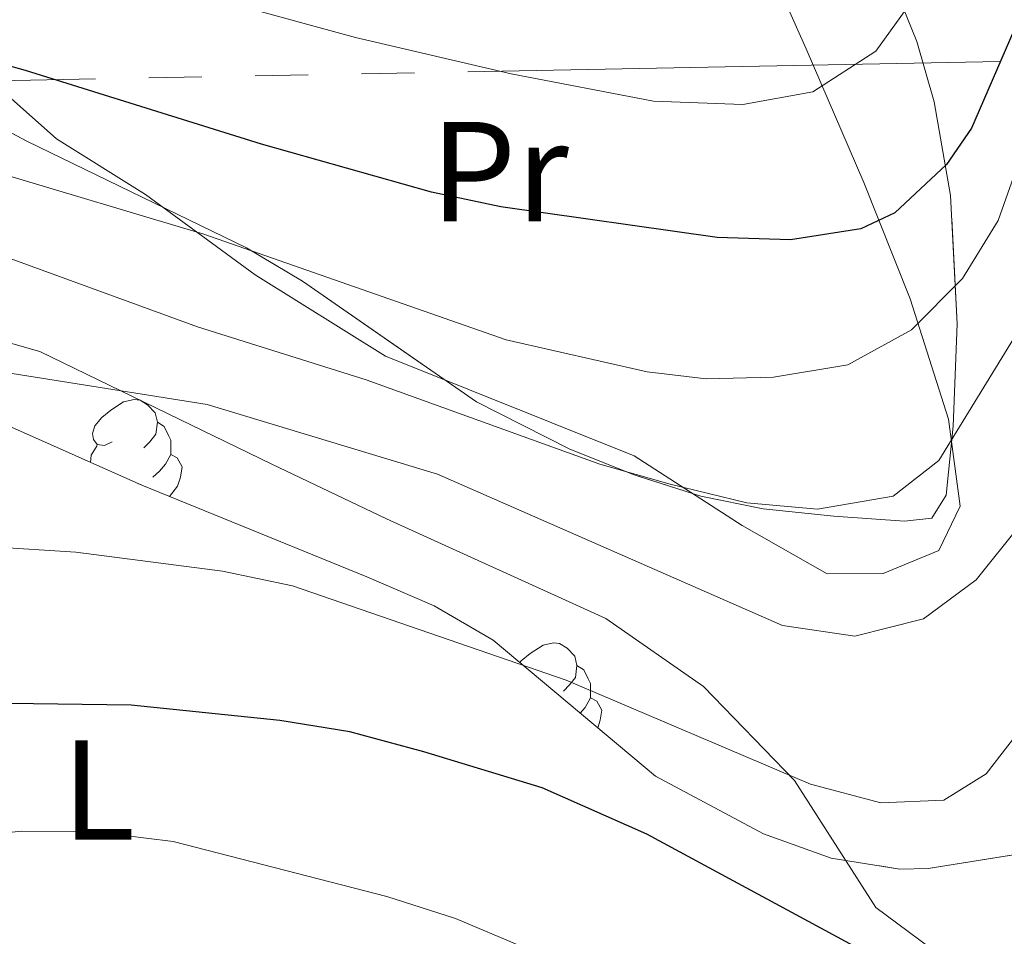
# Model space of a CAD drawing. Extents: x 605863 to 610365, y 779965 to 783005.
# Drawn here: x 607020 to 607090, y 780870 to 780935 of the extents above; entities that cross this region are included whole.
import ezdxf
from ezdxf.enums import TextEntityAlignment as Align

# ---------------------------------------------------------------- set-up
doc = ezdxf.new("R2010")
doc.units = 0
doc.header["$MEASUREMENT"] = 0
doc.linetypes.add('5elect', pattern=[127.5, 75, -7.5, 7.5, -7.5, 7.5, -7.5, 7.5, -7.5])
doc.linetypes.add('DGN Style 3', pattern=[59.509547999999995, 42.50682, -17.002728])
for name, color, linetype in [('Nivel 20', 7, 'Continuous'), ('Nivel 32', 7, 'Continuous'), ('Nivel 35', 7, 'Continuous'), ('Nivel 36', 7, 'Continuous'), ('Nivel 37', 7, 'Continuous'), ('Nivel 4', 7, 'Continuous'), ('Nivel 5', 7, 'Continuous'), ('Nivel 57', 7, 'Continuous'), ('Nivel 61', 7, 'Continuous'), ('Nivel 63', 7, 'Continuous')]:
    doc.layers.add(name, color=color, linetype=linetype)
doc.styles.add('Style-arialn', font='arialn.shx', dxfattribs={"bigfont": 'arialnbig.shx'})
doc.linetypes.add('5zonar', pattern='A,-5,[1,dgnlstyle.shx,S=0.08,R=0,X=0,Y=0],-5', length=10)

msp = doc.modelspace()

# ---------------------------------------------------------------- linework, layer by layer
at = {"layer": 'Nivel 20', "color": 19, "linetype": 'Continuous', "lineweight": 0, "ltscale": 0.5}
for points in [[(607019.226, 780948.216, 233.621), (607023.7690000001, 780948.6170000001, 234.35), (607035.2050000001, 780947.7250000001, 236.069), (607042.348, 780947.5420000001, 237.06), (607051.206, 780947.787, 238.139), (607059.2679999999, 780948.898, 239.159), (607068.0530000001, 780950.4240000001, 239.829), (607075.9169999999, 780932.7609999999, 232.164), (607079.986, 780923.3630000001, 226.976), (607083.2550000001, 780915.1510000001, 223.041), (607085.9439999999, 780906.669, 219.165), (607086.77, 780900.558, 215.988), (607085.2609999999, 780897.422, 214.589), (607081.344, 780895.804, 214.268), (607077.409, 780895.7890000001, 214.443), (607071.396, 780899.19, 215.755), (607063.7919999999, 780904.0900000001, 217.387), (607046.253, 780911.122, 219.31), (607037.0660000001, 780916.8489999999, 221.147), (607029.337, 780922.504, 221.7), (607023.084, 780926.4280000001, 222.633), (607012.25, 780936.0420000001, 226.859)], [(607094.3729999999, 780868.1059999999, 200.209), (607090.4739999999, 780867.538, 200.88), (607086.21, 780868.277, 202.045), (607080.831, 780872.2690000001, 203.182), (607075.1059999999, 780881.2110000001, 204.319), (607068.6769999999, 780887.844, 205.893), (607061.8030000001, 780892.6340000001, 206.971), (607046.334, 780899.6610000001, 209.041), (607038.246, 780903.5050000001, 209.74), (607021.8929999999, 780911.4539999999, 211.78), (607013.2679999999, 780913.8940000001, 213.326)]]:
    msp.add_polyline3d(points, dxfattribs=at)
at = {"layer": 'Nivel 32', "color": 6, "linetype": '5elect', "lineweight": 0, "ltscale": 0.5, "extrusion": (-0.008329828619390687, -0.4382832653991384, 0.8987983050864305), "elevation": -347123.8786853209, "flags": 128}
msp.add_lwpolyline([(592039.5969978394, 712241.7484342621), (592067.8742205624, 712237.701554466), (592214.7842654197, 712243.9361218179)], dxfattribs=at)
at = {"layer": 'Nivel 35', "color": 92, "linetype": '5zonar', "lineweight": 0, "ltscale": 0.5}
for points in [[(607084.767, 780899.6950000001, 219.473), (607085.797, 780901.3230000001, 219.876), (607086.2690000001, 780906.183, 221.046), (607086.5660000001, 780913.392, 224.34), (607086.087, 780922.4450000001, 228.566), (607084.9299999999, 780929.047, 231.773), (607083.7250000001, 780933.28, 233.921), (607082.0530000001, 780937.4280000001, 236.065), (607079.8130000001, 780941.5249999999, 238.19), (607076.908, 780945.6030000001, 240.283), (607074.3049999999, 780948.479, 241.433), (607070.271, 780951.5530000001, 242.064), (607065.631, 780953.1710000001, 242.207), (607061.5760000001, 780953.0860000001, 242.264), (607051.6610000001, 780951.2660000001, 242.207), (607037.929, 780950.8970000001, 241.509), (607032.9369999999, 780951.0959999999, 241.186), (607027.946, 780951.7039999999, 240.931), (607021.8360000001, 780953.2420000001, 240.827), (607017.0020000001, 780955.733, 241.523)], [(607005.504, 780934.4850000001, 228.741), (607020.986, 780926.264, 225.943), (607036.46, 780918.7420000001, 223.67), (607040.4140000001, 780916.4029999999, 223.078), (607052.6710000001, 780907.905, 221.221), (607059.2479999999, 780904.558, 219.792), (607063.7919999999, 780902.7479999999, 218.645), (607068.4850000001, 780901.2620000001, 217.724), (607072.8759999999, 780900.3570000001, 217.41), (607077.868, 780899.835, 217.761), (607082.8459999999, 780899.4990000001, 218.773), (607084.767, 780899.6950000001, 219.473)], [(607099.169, 780877.371, 205.704), (607084.5190000001, 780875.033, 207.931), (607082.5120000001, 780874.98, 208.134), (607077.6740000001, 780875.7390000001, 208.581), (607072.898, 780877.4539999999, 209.016), (607065.307, 780881.521, 209.862), (607053.8470000001, 780891.1030000001, 211.732), (607049.6840000001, 780893.531, 212.478), (607044.939, 780895.577, 213.527), (607029.0789999999, 780902.033, 216.062), (607019.685, 780906.206, 217.632)]]:
    msp.add_polyline3d(points, dxfattribs=at)
at = {"layer": 'Nivel 36', "color": 92, "linetype": 'Continuous', "lineweight": 0, "flags": 128}
for points in [[(607026.9979999999, 780905.094), (607026.4680000001, 780904.8289999999), (607025.9380000001, 780904.8840000001), (607025.673, 780905.254), (607025.618, 780905.679), (607025.7779999999, 780906.199), (607026.2579999999, 780906.794), (607026.8929999999, 780907.324), (607027.7930000001, 780907.909), (607028.538, 780908.0689999999), (607028.963, 780908.014), (607029.493, 780907.699), (607030.023, 780907.1140000001), (607030.183, 780906.4739999999), (607030.0730000001, 780905.6240000001), (607029.648, 780905.094), (607029.2280000001, 780904.669)], [(607030.183, 780906.4739999999), (607030.658, 780906.159), (607030.973, 780905.5190000001), (607031.1329999999, 780905.199), (607031.1329999999, 780904.619), (607031.1329999999, 780904.1939999999), (607030.763, 780903.504), (607030.3430000001, 780903.024), (607029.8630000001, 780902.604)], [(607025.466, 780903.638), (607025.513, 780904.139), (607025.9380000001, 780904.8289999999)], [(607031.1329999999, 780904.1939999999), (607031.588, 780903.9439999999), (607031.933, 780903.3289999999), (607031.8230000001, 780902.604), (607031.6130000001, 780901.9639999999), (607031.037, 780901.236)], [(607055.7339999999, 780889.5249999999), (607055.835, 780889.6510000001), (607056.47, 780890.1810000001), (607057.3700000001, 780890.7660000001), (607058.115, 780890.926), (607058.54, 780890.871), (607059.0700000001, 780890.5560000001), (607059.6000000001, 780889.9709999999), (607059.76, 780889.331), (607059.6499999999, 780888.4809999999), (607059.2250000001, 780887.9510000001), (607058.8049999999, 780887.5260000001)], [(607059.76, 780889.331), (607060.2350000001, 780889.0160000001), (607060.55, 780888.3759999999), (607060.71, 780888.0560000001), (607060.71, 780887.476), (607060.71, 780887.051), (607060.3400000001, 780886.361), (607059.993, 780885.9639999999)], [(607060.71, 780887.051), (607061.165, 780886.801), (607061.51, 780886.186), (607061.3999999999, 780885.4610000001), (607061.227, 780884.933)]]:
    msp.add_lwpolyline(points, dxfattribs=at)
at = {"layer": 'Nivel 4', "color": 25, "linetype": 'Continuous', "lineweight": 30, "flags": 128}
for points, elevation in [([(607090.544, 780934.057), (607087.56, 780927.1740000001), (607085.81, 780924.6270000001), (607082.162, 780921.2110000001), (607079.7609999999, 780920.088), (607074.8230000001, 780919.307), (607069.648, 780919.4680000001), (607054.395, 780921.649), (607049.5, 780922.6670000001), (607037.5149999999, 780926.0490000001), (607020.8870000001, 780931.24), (607010.5590000001, 780934.104), (607005.527, 780935.0160000001), (607000.5360000001, 780935.308), (606995.44, 780934.8870000001), (606987.301, 780932.9010000001), (606982.658, 780931.0279999999), (606959.25, 780919.879), (606949.74, 780916.304), (606939.2820000001, 780913.1259999999), (606921.9040000001, 780909.726), (606901.3130000001, 780906.9450000001), (606891.132, 780905.0819999999)], 225), ([(607091.9099999999, 780867.683), (607088.3530000001, 780866.477), (607083.094, 780867.5109999999), (607064.693, 780877.4340000001), (607057.297, 780880.7039999999), (607048.9610000001, 780883.2339999999), (607043.7420000001, 780884.6529999999), (607038.807, 780885.452), (607028.344, 780886.5249999999), (607017.973, 780886.672), (607012.844, 780886.0830000001), (607007.99, 780884.888), (607003.203, 780882.8670000001), (606998.794, 780879.6840000001), (606990.7960000001, 780871.4380000001), (606985.783, 780868.4809999999), (606981.1599999999, 780866.5889999999), (606976.189, 780865.2150000001), (606971.2760000001, 780864.2920000001), (606966.078, 780863.7920000001), (606942.909, 780863.392), (606915.163, 780864.5390000001), (606883.729, 780864.334)], 200)]:
    msp.add_lwpolyline(points, dxfattribs=dict(at, elevation=elevation))
at = {"layer": 'Nivel 5', "color": 25, "linetype": 'Continuous', "lineweight": 0, "flags": 128}
for points, elevation in [([(606878.2390000001, 780906.943), (606894.726, 780910.939), (606915.172, 780914.4979999999), (606925.0789999999, 780917.8459999999), (606930.0830000001, 780920.1640000001), (606939.085, 780926.497), (606948.95, 780930.5430000001), (606963.2309999999, 780938.777), (606968.4550000001, 780941.3060000001), (606973.2209999999, 780943.0560000001), (606978.091, 780944.1840000001), (606985.882, 780944.7280000001), (606990.8800000001, 780944.5959999999), (606997.04, 780943.906), (607019.0860000001, 780940.436), (607044.1570000001, 780933.5760000001), (607055.1159999999, 780931.0020000001), (607065.1510000001, 780929.0860000001), (607071.463, 780928.8530000001), (607076.3759999999, 780929.746), (607080.821, 780932.601), (607083.619, 780936.4950000001), (607087.254, 780945.9469999999), (607091.939, 780961.436)], 230), ([(607018.649, 780924.118), (607033.453, 780919.7239999999), (607054.7790000001, 780912.28), (607064.7150000001, 780910.0120000001), (607068.8740000001, 780909.523), (607073.6089999999, 780909.649), (607078.8459999999, 780910.5090000001), (607083.3360000001, 780912.9639999999), (607086.932, 780916.5860000001), (607089.4439999999, 780920.683), (607094.4650000001, 780934.8230000001)], 220), ([(607019.298, 780918.1939999999), (607033.007, 780913.19), (607044.8999999999, 780909.4450000001), (607061.362, 780903.5079999999), (607066.3330000001, 780902.1070000001), (607071.74, 780900.783), (607076.7220000001, 780900.338), (607082.0519999999, 780901.25), (607085.2609999999, 780903.7760000001), (607090.5349999999, 780912.3400000001)], 215), ([(606890.952, 780883.406), (606898.0519999999, 780884.48), (606908.756, 780885.182), (606924.219, 780885.3740000001), (606949.7220000001, 780883.9650000001), (606960.865, 780884.527), (606970.8330000001, 780885.6710000001), (606976.5719999999, 780887.4720000001), (606981.4299999999, 780889.639), (606985.7180000001, 780892.213), (607002.3, 780906.56), (607006.872, 780908.574), (607012.2450000001, 780909.95), (607017.415, 780910.3), (607033.6939999999, 780907.713), (607049.926, 780902.794), (607074.2380000001, 780892.135), (607079.3470000001, 780891.3910000001), (607084.1969999999, 780892.602), (607087.9010000001, 780895.3489999999), (607091.0290000001, 780899.25)], 210), ([(606878.1259999999, 780874.3729999999), (606904.794, 780874.986), (606921.0079999999, 780874.135), (606942.1599999999, 780872.405), (606953.0220000001, 780872.0160000001), (606963.3999999999, 780872.4979999999), (606974.713, 780874.1529999999), (606979.6540000001, 780875.4469999999), (606986.827, 780879.098), (606990.706, 780882.2520000001), (606998.6410000001, 780891.038), (607002.9029999999, 780894.6540000001), (607007.5020000001, 780896.6229999999), (607012.997, 780897.507), (607018.507, 780897.689), (607024.443, 780897.3), (607034.7860000001, 780895.9610000001), (607039.7, 780894.9410000001), (607059.0109999999, 780888.2860000001), (607076.217, 780880.973), (607081.1869999999, 780879.6440000001), (607085.6300000001, 780879.8400000001), (607088.5970000001, 780881.6950000001), (607091.6699999999, 780885.642)], 205), ([(606885.131, 780857.7720000001), (606900.0719999999, 780859.1030000001), (606928.5430000001, 780859.423), (606940.5689999999, 780859.1939999999), (606966.2649999999, 780857.5220000001), (606981.3910000001, 780857.8289999999), (606986.5530000001, 780858.9070000001), (606991.334, 780861.365), (606995.669, 780864.693), (607000.632, 780870.578), (607004.6030000001, 780873.828), (607009.298, 780875.5519999999), (607015.264, 780877.0530000001), (607020.592, 780877.6510000001), (607025.592, 780877.6229999999), (607031.307, 780876.9240000001), (607046.3659999999, 780873.057), (607051.193, 780871.5079999999), (607055.879, 780869.52), (607062.771, 780865.7350000001), (607074.534, 780856.6910000001), (607083.212, 780851.7390000001), (607089.048, 780848.983), (607094.0519999999, 780848.3470000001)], 195)]:
    msp.add_lwpolyline(points, dxfattribs=dict(at, elevation=elevation))
at = {"layer": 'Nivel 57', "color": 92, "linetype": 'DGN Style 3', "lineweight": 0, "flags": 128}
msp.add_lwpolyline([(607550.9750000001, 780968.966), (607553.2720000001, 780966.658), (607561.8389999999, 780956.729), (607576.038, 780938.1170000001), (607578.31, 780934.8330000001), (607580.9140000001, 780930.6769999999), (607583.5109999999, 780926.3870000001), (607588.8910000001, 780918.271), (607592.5220000001, 780915.112), (607596.962, 780912.467), (607599.22, 780911.4639999999), (607601.0630000001, 780910.648), (607602.8019999999, 780910.1529999999), (607607.8870000001, 780909.648), (607612.8360000001, 780910.896), (607615.9720000001, 780912.9480000001), (607619.4180000001, 780916.5660000001), (607622.6780000001, 780921.9180000001), (607626.3330000001, 780931.1699999999), (607628.0179999999, 780936.1270000001), (607629.558, 780941.5109999999), (607631.7509999999, 780951.297), (607632.5249999999, 780956.212), (607633.0889999999, 780964.1140000001), (607632.6399999999, 780969.0989999999), (607631.716, 780974.067), (607629.4610000001, 780981.6429999999), (607627.6329999999, 780986.3289999999), (607625.467, 780990.7860000001), (607622.615, 780995.5349999999), (607618.6510000001, 781002.456), (607616.4269999999, 781006.7749999999), (607608.6799999999, 781024.6170000001), (607606.736, 781030.592), (607600.726, 781055.335), (607600.2050000001, 781059.7860000001), (607600.5, 781064.8300000001), (607601.497, 781069.801), (607602.105, 781071.5279999999), (607606.8600000001, 781080.237), (607608.4850000001, 781086.051), (607609.392, 781090.976), (607609.716, 781095.8929999999), (607609.3589999999, 781099.4920000001), (607607.9890000001, 781104.3840000001), (607606.0860000001, 781107.744), (607603.622, 781109.8060000001), (607599.4439999999, 781112.2890000001), (607595.7420000001, 781113.8), (607595.172, 781114.0349999999), (607591.7949999999, 781114.885), (607583.138, 781115.702), (607578.8189999999, 781116.767), (607573.808, 781119.155), (607569.5290000001, 781122.5160000001), (607567.0490000001, 781126.662), (607564.8130000001, 781131.746), (607559.5419999999, 781146.2579999999), (607558.1910000001, 781151.186), (607557.53, 781156.25), (607558.0349999999, 781161.189), (607559.952, 781165.52), (607563.169, 781169.345), (607567.122, 781172.25), (607573.1340000001, 781174.827), (607577.3360000001, 781176.328), (607579.6599999999, 781177.054), (607582.7960000001, 781175.936), (607586.6939999999, 781173.635), (607589.4780000001, 781171.186), (607593.439, 781166.878), (607594.8289999999, 781166.9240000001), (607596.5619999999, 781166.983), (607596.8300000001, 781167.4950000001), (607597.9780000001, 781172.1910000001), (607597.179, 781205.4539999999), (607597.2490000001, 781215.439), (607597.861, 781230.9340000001), (607598.798, 781238.801), (607601.3060000001, 781253.547), (607606.0149999999, 781279.254), (607607.0260000001, 781284.158), (607608.304, 781287.895), (607618.06, 781305.7110000001), (607623.648, 781314.004), (607629.919, 781322.19), (607645.7280000001, 781336.825), (607665.423, 781358.4979999999), (607684.1059999999, 781376.7790000001), (607693.5900000001, 781386.685), (607703.3389999999, 781398.0970000001), (607707.074, 781403.9040000001), (607716.4340000001, 781415.6159999999), (607719.0830000001, 781418.56), (607719.892, 781419.7479999999), (607721.743, 781424.6880000001), (607721.4070000001, 781429.662), (607716.4950000001, 781441.3829999999), (607710.2339999999, 781459.152), (607708.943, 781463.6810000001), (607707.9880000001, 781468.561), (607707.625, 781473.463), (607708.0249999999, 781480.6670000001), (607708.682, 781485.5900000001), (607710.6410000001, 781495.6499999999), (607716.6229999999, 781513.3219999999), (607723.148, 781529.246), (607725.142, 781536.81), (607725.817, 781541.7280000001), (607724.0619999999, 781546.6340000001), (607721.7039999999, 781549.3900000001), (607717.602, 781550.875), (607709.398, 781544.254), (607706.358, 781542.23), (607698.6780000001, 781537.1200000001), (607694.815, 781534.6470000001), (607692.4639999999, 781533.2050000001), (607675.1969999999, 781523.791), (607659.8940000001, 781516.621), (607645.7309999999, 781511.362), (607626.041, 781506.2860000001), (607611.567, 781503.5179999999), (607607.8130000001, 781503.2960000001), (607602.9180000001, 781503.736), (607597.2720000001, 781504.6599999999), (607592.5349999999, 781505.987), (607588.967, 781507.979), (607585.271, 781510.0460000001), (607577.2660000001, 781515.96), (607571.209, 781520.9680000001), (607563.959, 781527.8200000001), (607552.139, 781542.145), (607544.4110000001, 781549.7209999999), (607540.4809999999, 781553.2920000001), (607536.5889999999, 781556.4280000001), (607530.9820000001, 781560.3230000001), (607526.672, 781562.727), (607522.04, 781564.6599999999), (607517.325, 781565.872), (607512.4029999999, 781566.4750000001), (607505.854, 781566.723), (607495.862, 781566.024), (607490.8940000001, 781566.06), (607482.622, 781567.3910000001), (607477.7150000001, 781568.6200000001), (607473.0079999999, 781570.29), (607469.149, 781571.1229999999), (607464.1359999999, 781571.2409999999), (607461.4569999999, 781569.6470000001), (607459.1270000001, 781565.051), (607458.7760000001, 781560.571), (607460.227, 781549.851), (607461.04, 781545.7890000001), (607463.861, 781533.345), (607464.524, 781529.3289999999), (607464.388, 781525.125), (607463.307, 781520.852), (607461.358, 781516.648), (607458.6130000001, 781512.6499999999), (607449.162, 781502.8670000001), (607445.31, 781498.4480000001), (607431.1200000001, 781479.3459999999), (607428.0900000001, 781475.9569999999), (607424.5120000001, 781472.7139999999), (607420.5009999999, 781469.784), (607414.81, 781467.3330000001), (607409.9269999999, 781466.038), (607400.1599999999, 781464.193), (607396.2579999999, 781463.7609999999), (607391.3870000001, 781463.6670000001), (607386.52, 781464.04), (607383.9650000001, 781464.5020000001), (607380.087, 781466.1410000001), (607376.7860000001, 781469.1780000001), (607375.23, 781472.7749999999), (607374.895, 781480.6059999999), (607375.3330000001, 781485.1910000001), (607376.324, 781489.5760000001), (607378.692, 781496.821), (607382.368, 781505.344), (607389.5760000001, 781518.6100000001), (607391.9199999999, 781523.5590000001), (607404.2590000001, 781554.459), (607411.784, 781571.4709999999), (607413.004, 781573.679), (607415.939, 781577.4510000001), (607419.504, 781580.767), (607424.054, 781584.003), (607429.013, 781586.429), (607433.5530000001, 781588.3119999999), (607438.2779999999, 781589.8389999999), (607442.27, 781590.334), (607447.257, 781589.706), (607459.771, 781586.2320000001), (607475.905, 781582.3319999999), (607485.8670000001, 781580.4909999999), (607498.6710000001, 781579.075), (607513.605, 781578.673), (607521.452, 781578.0449999999), (607526.4040000001, 781577.413), (607533.3030000001, 781576.0560000001), (607537.9780000001, 781574.1499999999), (607542.1359999999, 781571.297), (607549.6669999999, 781564.55), (607560.976, 781554.719), (607576.4820000001, 781538.477), (607588.6429999999, 781526.808), (607593.0819999999, 781523.8470000001), (607597.692, 781521.7890000001), (607602.5179999999, 781520.3230000001), (607606.676, 781519.4610000001), (607611.5549999999, 781518.848), (607621.3160000001, 781518.7050000001), (607626.2, 781519.0719999999), (607633.99, 781519.935), (607643.7749999999, 781521.825), (607648.6540000001, 781523.4040000001), (607654.507, 781525.814), (607663.281, 781530.047), (607685.0090000001, 781541.7209999999), (607689.1170000001, 781544.3189999999), (607692.9240000001, 781547.335), (607695.7930000001, 781551.257), (607700.125, 781560.24), (607703.574, 781564.5930000001), (607706.9240000001, 781567.378), (607711.2339999999, 781569.913), (607715.851, 781571.842), (607720.469, 781572.54), (607725.415, 781571.6000000001), (607729.878, 781569.4850000001), (607733.868, 781566.331), (607736.967, 781562.666), (607738.9720000001, 781558.227), (607740.037, 781550.6950000001), (607739.399, 781539.1240000001), (607738.7960000001, 781534.2010000001), (607737.781, 781529.2990000001), (607732.838, 781512.571), (607725.4280000001, 781490.683), (607724.092, 781485.848), (607723.2609999999, 781480.9750000001), (607723.219, 781476.0860000001), (607724.2760000001, 781468.79), (607727.69, 781453.8459999999), (607732.45, 781436.727), (607734.7860000001, 781432.2609999999), (607737.0179999999, 781430.77), (607739.1980000001, 781430.581), (607744.1159999999, 781432.0150000001), (607751.8640000001, 781437.6980000001), (607753.534, 781442.0549999999), (607752.2250000001, 781447.146), (607744.22, 781453.936), (607740.976, 781458.3500000001), (607738.8740000001, 781462.8530000001), (607738.4169999999, 781467.7550000001), (607739.1130000001, 781472.7660000001), (607740.467, 781476.746), (607742.439, 781479.7760000001), (607745.8389999999, 781483.3740000001), (607750.0390000001, 781486.1799999999), (607751.7649999999, 781486.7930000001), (607756.798, 781486.4890000001), (607759.6130000001, 781485.0050000001), (607763.652, 781477.875), (607765.8049999999, 781473.415), (607774.702, 781453.889), (607778.413, 781451.1699999999), (607786.6939999999, 781450.913), (607805.6529999999, 781451.146), (607815.021, 781451.3389999999), (607825.3400000001, 781451.9299999999), (607842.189, 781454.21), (607847.587, 781455.169), (607852.3389999999, 781456.682), (607853.7790000001, 781458.088), (607854.9180000001, 781460.074), (607854.807, 781462.844), (607854.493, 781464.4450000001), (607852.341, 781467.041), (607848.648, 781468.0290000001), (607843.72, 781467.943), (607840.081, 781467.382), (607834.98, 781466.946), (607820.8630000001, 781464.3430000001), (607815.402, 781463.611), (607807.4539999999, 781463.281), (607804.165, 781463.746), (607802.105, 781464.3700000001), (607797.561, 781466.5), (607794.979, 781468.5800000001), (607793.4850000001, 781471.112), (607792.3200000001, 781476.203), (607792.791, 781484.307), (607793.219, 781490.5290000001), (607794.023, 781495.413), (607797.3470000001, 781508.226), (607800.845, 781517.1799999999), (607802.3360000001, 781521.9380000001), (607807.155, 781546.3630000001), (607807.4920000001, 781555.203), (607807.4210000001, 781560.3090000001), (607807.2250000001, 781571.2960000001), (607806.352, 781588.308), (607805.6510000001, 781593.2590000001), (607803.148, 781602.7080000001), (607800.6429999999, 781612.3759999999), (607795.9180000001, 781623.4950000001), (607793.334, 781627.967), (607789.419, 781634.148), (607786.426, 781638.077), (607770.7890000001, 781655.6610000001), (607766.4750000001, 781660.8019999999), (607758.767, 781667.186), (607754.6510000001, 781670.4040000001), (607749.4510000001, 781673.524), (607744.52, 781675.5160000001), (607739.658, 781676.5320000001), (607737.1470000001, 781676.784), (607727.173, 781677.442), (607721.6939999999, 781677.381), (607713.169, 781675.7150000001), (607703.0530000001, 781673.145), (607698.2479999999, 781671.77), (607693.6810000001, 781669.7220000001), (607689.399, 781666.8759999999), (607679.1030000001, 781659.648), (607674.665, 781655.2849999999), (607667.0989999999, 781648.788), (607662.4169999999, 781644.544), (607655.433, 781638.98), (607651.744, 781635.2080000001), (607641.1780000001, 781621.308), (607638.0689999999, 781617.449), (607634.4909999999, 781614.145), (607633.713, 781613.7139999999), (607628.7380000001, 781612.848), (607623.655, 781613.557), (607621.078, 781614.578), (607619.0549999999, 781617.101), (607616.818, 781621.3729999999), (607615.2420000001, 781625.588), (607612.591, 781633.254), (607611.3640000001, 781638.72), (607608.476, 781648.379), (607604.621, 781657.882), (607602.379, 781662.537), (607597.709, 781671.6599999999), (607594.976, 781675.8459999999), (607585.9169999999, 781685.4569999999), (607585.3, 781686.1140000001), (607582.348, 781689.462), (607580.8119999999, 781692.041), (607579.338, 781696.916), (607578.476, 781702.0109999999), (607578.186, 781707.138), (607578.915, 781711.8530000001), (607580.1429999999, 781717.0120000001), (607582.838, 781724.388), (607584.8230000001, 781728.7820000001), (607585.1610000001, 781729.413), (607587.335, 781733.473), (607588.5860000001, 781737.8260000001), (607590.321, 781747.9639999999), (607591.031, 781754.5719999999), (607592.0819999999, 781760.446), (607594.467, 781764.3859999999), (607597.561, 781767.7490000001), (607606.4480000001, 781775.8929999999), (607609.548, 781780.125), (607610.9410000001, 781782.763), (607612.848, 781787.3910000001), (607613.2649999999, 781791.8260000001), (607612.0989999999, 781796.341), (607609.899, 781800.8829999999), (607606.585, 781805.2760000001), (607602.0549999999, 781809.709), (607598.2220000001, 781812.878), (607593.878, 781815.6270000001), (607588.9110000001, 781817.8260000001), (607584.274, 781819.4839999999), (607583.612, 781819.5530000001), (607582.2890000001, 781819.6950000001), (607580.216, 781818.094), (607578.037, 781814.1670000001), (607577.0260000001, 781808.8049999999), (607576.8470000001, 781804.496), (607575.9780000001, 781800.27), (607574.601, 781798.2720000001), (607572.4950000001, 781797.1200000001), (607567.963, 781797.615), (607565.754, 781799.284), (607561.7649999999, 781803.128), (607558.763, 781807.0730000001), (607557.49, 781810.1699999999), (607554.8030000001, 781820.1159999999), (607554.642, 781824.9639999999), (607553.2649999999, 781829.513), (607548.6329999999, 781833.692), (607544.7919999999, 781836.531), (607535.9990000001, 781843.7110000001), (607532.892, 781847.5900000001), (607531.49, 781849.8670000001), (607529.29, 781854.646), (607527.983, 781859.078), (607527.717, 781860.6400000001), (607526.9539999999, 781867.6939999999), (607524.7150000001, 781879.2209999999), (607524.209, 781883.4469999999), (607524.6950000001, 781887.372), (607527.1699999999, 781890.0819999999), (607530.145, 781891.3630000001), (607534.598, 781893.0800000001), (607538.081, 781894.402), (607542.425, 781894.4880000001), (607552.2220000001, 781891.412), (607560.173, 781889.7779999999), (607574.521, 781886.274), (607579.344, 781884.953), (607582.5120000001, 781883.5560000001), (607601.02, 781875.402), (607604.064, 781874.27), (607604.895, 781874.0860000001), (607609.183, 781875.26), (607611.0190000001, 781877.962), (607612.4880000001, 781883.4210000001), (607611.2550000001, 781888.1089999999), (607605.9839999999, 781892.497), (607597.504, 781897.865), (607582.108, 781907.013), (607571.212, 781913.49), (607566.902, 781916.44), (607549.227, 781929.854), (607542.6089999999, 781936.4480000001), (607532.4680000001, 781947.9709999999), (607530.9269999999, 781949.4380000001), (607526.824, 781952.2220000001), (607524.6070000001, 781952.4299999999), (607520.186, 781948.1840000001), (607516.7660000001, 781944.648), (607508.9180000001, 781937.4480000001), (607505.2280000001, 781933.7920000001), (607500.892, 781929.7609999999), (607496.9809999999, 781926.4299999999), (607492.629, 781923.9739999999), (607487.757, 781922.341), (607482.8600000001, 781921.7660000001), (607477.723, 781922.408), (607469.521, 781924.6100000001), (607464.854, 781926.345), (607461.808, 781927.905), (607457.6980000001, 781930.4920000001), (607453.815, 781933.45), (607444.665, 781941.717), (607439.946, 781943.321), (607437.861, 781942.132), (607436.233, 781939.1240000001), (607436.426, 781934.8870000001), (607437.8929999999, 781928.841), (607438.406, 781924.649), (607438.267, 781921.473), (607437.0460000001, 781917.034), (607434.5689999999, 781913.297), (607428.4750000001, 781907.942), (607424.3019999999, 781904.8189999999), (607420.354, 781902.0619999999), (607417.7890000001, 781899.8400000001), (607414.3829999999, 781896.2050000001), (607411.371, 781892.1680000001), (607408.854, 781887.8260000001), (607401.9720000001, 781877.7220000001), (607398.5190000001, 781873.719), (607390.4410000001, 781866.283), (607387.102, 781862.5150000001), (607383.2590000001, 781859.1329999999), (607378.524, 781855.6340000001), (607374.264, 781853.277), (607369.392, 781851.5150000001), (607365.379, 781850.837), (607361.348, 781850.9170000001), (607348.8459999999, 781853.1240000001), (607344.2849999999, 781854.5590000001), (607339.8500000001, 781854.99), (607336.51, 781852.6470000001), (607333.9680000001, 781847.7930000001), (607332.061, 781842.5449999999), (607331.2390000001, 781839.1140000001), (607330.7550000001, 781834.219), (607329.7590000001, 781829.4610000001), (607327.5930000001, 781824.9340000001), (607324.4890000001, 781821.1240000001), (607320.3200000001, 781818.628), (607317.6980000001, 781818), (607312.5090000001, 781817.362), (607307.5090000001, 781817.3189999999), (607304.6140000001, 781817.666), (607299.3659999999, 781818.875), (607294.763, 781820.6740000001), (607289.1399999999, 781823.7080000001), (607285.1359999999, 781826.629), (607281.686, 781830.1059999999), (607278.871, 781834.254), (607276.837, 781838.895), (607274.746, 781846.2380000001), (607272.794, 781856.3389999999), (607271.2590000001, 781868.564), (607270.9680000001, 781873.69), (607270.9809999999, 781893.395), (607270.967, 781905.054), (607271.021, 781910.6510000001), (607271.2990000001, 781915.935), (607274.0519999999, 781939.7960000001), (607274.253, 781945.1699999999), (607273.378, 781950.085), (607271.9380000001, 781954.288), (607270.131, 781958.9099999999), (607263.442, 781973.176), (607260.712, 781977.459), (607250.462, 781987.021), (607247.057, 781990.05), (607242.345, 781992.3910000001), (607237.4580000001, 781992.5889999999), (607236.2280000001, 781992.196), (607232.085, 781989.585), (607229.0260000001, 781985.4990000001), (607224.851, 781973.094), (607221.3219999999, 781965.1869999999), (607219.3940000001, 781960.6740000001), (607215.3389999999, 781947.9199999999), (607205.5889999999, 781923.21), (607203.5419999999, 781918.523), (607197.649, 781903.4170000001), (607189.2579999999, 781871.8430000001), (607187.804, 781866.3470000001), (607186.6740000001, 781862.422), (607181.994, 781848.236), (607180.3630000001, 781843.645), (607177.592, 781836.565), (607171.3800000001, 781823.2579999999), (607167.696, 781819.0190000001), (607163.369, 781815.706), (607159.017, 781813.209), (607152.676, 781811.1000000001), (607142.8530000001, 781809.4140000001), (607137.256, 781809.4680000001), (607127.727, 781811.372), (607122.9920000001, 781813.0390000001), (607117.717, 781815.5449999999), (607107.8459999999, 781820.9480000001), (607103.125, 781823.6640000001), (607098.942, 781826.294), (607092.3119999999, 781830.987), (607080.131, 781840.308), (607061.665, 781854.675), (607055.4029999999, 781862.067), (607052.8300000001, 781864.756), (607042.3119999999, 781875.4450000001), (607038.8770000001, 781880.1869999999), (607029.341, 781898.852), (607025.4010000001, 781905.6429999999), (607021.2679999999, 781914.76), (607018.854, 781919.138), (607013.7110000001, 781926.435), (607004.416, 781938.2139999999), (607000.1440000001, 781943.1059999999), (606996.203, 781946.102), (606991.824, 781948.683), (606988.5449999999, 781949.929), (606985.0959999999, 781950.3489999999), (606980.0090000001, 781948.6680000001), (606977.0619999999, 781944.6699999999), (606973.712, 781937.8470000001), (606971.9439999999, 781933.1869999999), (606970.5800000001, 781928.1950000001), (606967.237, 781912.966), (606964.0549999999, 781902.02), (606961.0900000001, 781892.4909999999), (606959.3999999999, 781887.226), (606953.1710000001, 781864.04), (606950.219, 781854.49), (606948.2339999999, 781849.1229999999), (606945.0630000001, 781843.395), (606934.3119999999, 781826.551), (606930.2990000001, 781821.0619999999), (606920.773, 781809.1329999999), (606917.291, 781805.6070000001), (606915.131, 781803.824), (606902.791, 781794.9650000001), (606894.9809999999, 781790.321), (606881.3899999999, 781783.412), (606872.152, 781780.0800000001), (606862.5619999999, 781777.2590000001), (606857.692, 781776.142), (606841.5390000001, 781773.223), (606825.4569999999, 781770.767), (606816.871, 781769.8030000001), (606806.8859999999, 781769.19), (606801.3289999999, 781769.104), (606793.8570000001, 781769.2110000001), (606773.4780000001, 781769.6340000001), (606773.527, 781766.496), (606773.6259999999, 781760.173), (606773.7339999999, 781753.27), (606773.842, 781746.381), (606773.95, 781739.5020000001), (606774.058, 781732.605), (606774.166, 781725.764), (606774.3219999999, 781715.7679999999), (606774.5120000001, 781703.6980000001), (606774.7080000001, 781691.193), (606774.8119999999, 781684.565), (606774.8929999999, 781679.3870000001), (606774.993, 781673.023), (606775.0719999999, 781667.9720000001), (606783.4439999999, 781666.4739999999), (606818.0190000001, 781660.798), (606834.1070000001, 781660.9780000001), (606847.425, 781658.5619999999), (606912.4340000001, 781653.1740000001), (606926.4110000001, 781651.8840000001), (606990.199, 781646.663), (606994.5190000001, 781655.717), (606995.473, 781658.5889999999), (606996.192, 781663.5549999999), (606995.73, 781682.014), (606994.811, 781692.0970000001), (606992.504, 781710.1939999999), (606991.4569999999, 781720.9739999999), (606989.733, 781745.175), (606989.658, 781759.8640000001), (606990.7409999999, 781769.2350000001), (606991.6229999999, 781774.148), (606992.935, 781778.9469999999), (606995.46, 781785.202), (606998.3910000001, 781788.908), (607002.1910000001, 781792.3929999999), (607005.852, 781794.2380000001), (607010.8219999999, 781794.561), (607017.2280000001, 781793.4909999999), (607022.315, 781792.148), (607026.7050000001, 781789.7760000001), (607030.5490000001, 781786.5190000001), (607033.5090000001, 781782.4210000001), (607036.798, 781772.7039999999), (607044.439, 781747.8090000001), (607046.3360000001, 781739.7760000001), (607046.5830000001, 781735.2960000001), (607045.0830000001, 781726.7220000001), (607044.419, 781723.49), (607043.229, 781718.801), (607041.753, 781714.033), (607040.405, 781707.1810000001), (607040.462, 781702.229), (607041.1170000001, 781697.24), (607042.22, 781692.3060000001), (607049.067, 781667.578), (607050.879, 781662.0020000001), (607052.95, 781657.494), (607055.493, 781653.2749999999), (607061.443, 781645.3219999999), (607068.7479999999, 781636.79), (607072.324, 781633.399), (607075.889, 781630.6270000001), (607080.0860000001, 781627.851), (607084.382, 781625.2990000001), (607109.842, 781612.8189999999), (607114.594, 781610.074), (607123.0320000001, 781604.9299999999), (607128.8530000001, 781600.098), (607132.094, 781596.2110000001), (607132.966, 781593.665), (607131.0290000001, 781589.754), (607127.625, 781586.4340000001), (607123.736, 781583.719), (607119.669, 781582.9299999999), (607117.3430000001, 781583.1710000001), (607107.774, 781585.213), (607098.203, 781587.869), (607084.885, 781592.4269999999), (607080.0590000001, 781593.375), (607077.527, 781593.5689999999), (607072.756, 781592.9950000001), (607069.3360000001, 781591.0290000001), (607066.256, 781586.8530000001), (607065.4040000001, 781582.94), (607077.7220000001, 781560.517), (607086.523, 781539.804), (607088.6780000001, 781534.756), (607096.004, 781520.8470000001), (607098.8570000001, 781515.9820000001), (607112.834, 781501.6229999999), (607130.9720000001, 781490.4580000001), (607150.628, 781484.382), (607166.595, 781479.6640000001), (607177.047, 781467.7139999999), (607197.4310000001, 781468.976), (607207.388, 781469.9099999999), (607239.9380000001, 781473.8389999999), (607250.169, 781474.477), (607259.869, 781474.412), (607264.8160000001, 781473.923), (607274.5730000001, 781471.7280000001), (607280.416, 781469.96), (607284.986, 781467.9709999999), (607287.7660000001, 781466.3300000001), (607291.8589999999, 781463.2860000001), (607295.5360000001, 781459.9240000001), (607298.875, 781456.2660000001), (607304.926, 781448.0109999999), (607312.7779999999, 781435.274), (607316.6840000001, 781429.577), (607326.047, 781417.94), (607334.9550000001, 781407.8119999999), (607338.592, 781404.378), (607342.737, 781401.537), (607347.9340000001, 781400.392), (607353.0700000001, 781401.2930000001), (607360.3530000001, 781403.7080000001), (607368.987, 781409.851), (607381.994, 781421.452), (607390.077, 781427.243), (607394.3800000001, 781429.834), (607402.3729999999, 781433.9850000001), (607411.6939999999, 781437.7550000001), (607416.4650000001, 781439.152), (607424.467, 781440.577), (607439.361, 781441.923), (607457.1429999999, 781443.041), (607467.5419999999, 781443.595), (607495.763, 781445.747), (607501.007, 781445.9809999999), (607506.01, 781445.834), (607510.9890000001, 781445.0490000001), (607515.8, 781443.4469999999), (607518.8929999999, 781441.8090000001), (607522.9480000001, 781438.881), (607531.588, 781433.868), (607535.6780000001, 781431.061), (607538.281, 781428.385), (607549.294, 781413.118), (607551.1229999999, 781408.4550000001), (607551.186, 781403.2280000001), (607550.4920000001, 781399.8400000001), (607548.493, 781395.6070000001), (607545.8489999999, 781392.7920000001), (607541.6030000001, 781389.798), (607537.152, 781388.2280000001), (607531.216, 781388.547), (607521.729, 781390.297), (607510.6410000001, 781390.723), (607505.828, 781390.246), (607501.0889999999, 781388.8829999999), (607495.0360000001, 781385.753), (607491.1229999999, 781382.908), (607483.2930000001, 781376.1840000001), (607478.2320000001, 781371.399), (607475.1470000001, 781367.727), (607471.308, 781363.9450000001), (607456.6229999999, 781350.7849999999), (607453.092, 781347.4340000001), (607449.1710000001, 781343.058), (607445.0719999999, 781339.672), (607429.3319999999, 781326.5050000001), (607417.4650000001, 781316.1540000001), (607410.3600000001, 781309.2720000001), (607396.537, 781295.219), (607387.4839999999, 781286.736), (607378.057, 781280.432), (607361.327, 781269.7650000001), (607357.327, 781267.212), (607352.291, 781264.007), (607348.0360000001, 781261.523), (607339.172, 781257.094), (607329.953, 781253.277), (607324.4510000001, 781251.2790000001), (607319.0419999999, 781250.169), (607309.449, 781249.378), (607304.648, 781249.331), (607298.9340000001, 781249.7690000001), (607294.2550000001, 781250.702), (607284.9480000001, 781253.2609999999), (607274.369, 781257.014), (607269.4340000001, 781259.429), (607264.6769999999, 781261.4979999999), (607263.125, 781261.6100000001), (607264.3840000001, 781258.476), (607274.7420000001, 781241.5020000001), (607277.5819999999, 781235.5390000001), (607278.621, 781230.642), (607278.824, 781224.44), (607278.585, 781219.4410000001), (607277.25, 781211.189), (607276.2309999999, 781206.277), (607273.663, 781196.6089999999), (607272.03, 781191.8829999999), (607270.1070000001, 781187.2490000001), (607258.96, 781164.7209999999), (607251.7649999999, 781151.604), (607244.4639999999, 781140.5700000001), (607233.344, 781125.389), (607224.024, 781113.023), (607214.6769999999, 781101.291), (607205.9199999999, 781091.1540000001), (607198.396, 781084.331), (607190.8729999999, 781077.987), (607182.8470000001, 781071.8319999999), (607177.997, 781068.463), (607173.442, 781065.817), (607168.743, 781063.987), (607163.9510000001, 781063.4180000001), (607158.2990000001, 781064.5630000001), (607129.541, 781071.4110000001), (607124.8940000001, 781073.0260000001), (607120.554, 781075.226), (607104.1780000001, 781086.254), (607098.912, 781089.0819999999), (607094.223, 781090.871), (607083.767, 781091.581), (607065.2239999999, 781092.1980000001), (607059.9809999999, 781092.6680000001), (607054.915, 781093.902), (607050.5630000001, 781096.2380000001), (607047.547, 781100.05), (607046.288, 781104.746), (607046.1140000001, 781109.5819999999), (607046.165, 781114.2), (607046.112, 781119.1610000001), (607045.825, 781124.7609999999), (607045.513, 781125.561), (607043.4110000001, 781125.8870000001), (607038.7420000001, 781124.5220000001), (607034.186, 781122.537), (607030.115, 781119.435), (607028.6370000001, 781117.6769999999), (607028.152, 781114.173), (607026.033, 781109.788), (607020.862, 781101.158), (607017.706, 781094.294), (607016.926, 781089.594), (607016.605, 781079.949), (607015.9739999999, 781077.1359999999), (607014.318, 781072.52), (607012.3090000001, 781068.0449999999), (607009.8670000001, 781063.75), (607006.21, 781058.838), (607002.5090000001, 781055.726), (606984.4029999999, 781046.2490000001), (606968.442, 781039.0549999999), (606949.7350000001, 781031.6969999999), (606935.2479999999, 781025.754), (606916.3319999999, 781019.4099999999), (606908.432, 781016.486), (606886.26, 781004.8530000001), (606869.6300000001, 780995.7490000001), (606864.9280000001, 780993.994), (606860.111, 780992.6529999999), (606828.3019999999, 780984.9680000001), (606823.4850000001, 780983.3260000001), (606816.9920000001, 780979.77), (606818.0630000001, 780977.858), (606822.929, 780976.4450000001), (606827.7949999999, 780975.3189999999), (606837.54, 780973.7749999999), (606846.9750000001, 780972.935), (606858.0290000001, 780972.5970000001), (606868.007, 780972.54), (606878.01, 780973.006), (606887.8800000001, 780974.5349999999), (606892.24, 780975.7150000001), (606897.4639999999, 780977.6969999999), (606906.503, 780981.4210000001), (606920.155, 780987.1540000001), (606929.7, 780990.46), (606935.321, 780991.818), (606945.27, 780992.7960000001), (606955.2520000001, 780992.6100000001), (606974.8500000001, 780991.6229999999), (607001.811, 780990.0830000001), (607015.746, 780988.115), (607020.06, 780986.226), (607022.8589999999, 780982.8530000001), (607023.523, 780980.8570000001), (607023.1969999999, 780976.118), (607021.1939999999, 780970.163), (607018.2110000001, 780966.1499999999), (607014.719, 780962.3670000001), (607013.973, 780959.064), (607017.0020000001, 780955.733), (607021.8360000001, 780953.2420000001), (607027.946, 780951.7039999999), (607032.9369999999, 780951.0959999999), (607037.929, 780950.8970000001), (607051.6610000001, 780951.2660000001), (607061.5760000001, 780953.0860000001), (607065.631, 780953.1710000001), (607070.271, 780951.5530000001), (607074.3049999999, 780948.479), (607076.908, 780945.6030000001), (607079.8130000001, 780941.5249999999), (607082.0530000001, 780937.4280000001), (607083.7250000001, 780933.28), (607084.9299999999, 780929.047), (607086.087, 780922.4450000001), (607086.5660000001, 780913.392), (607086.2690000001, 780906.183), (607085.797, 780901.3230000001), (607084.767, 780899.6950000001), (607082.8459999999, 780899.4990000001), (607077.868, 780899.835), (607072.8759999999, 780900.3570000001), (607068.4850000001, 780901.2620000001), (607063.7919999999, 780902.7479999999), (607059.2479999999, 780904.558), (607052.6710000001, 780907.905), (607040.4140000001, 780916.4029999999), (607036.46, 780918.7420000001), (607020.986, 780926.264), (607005.504, 780934.4850000001), (607000.679, 780935.76), (606995.5, 780935.186), (606992.915, 780934.169), (606990.4920000001, 780931.869), (606989.274, 780927.0190000001), (606990.9240000001, 780922.4410000001), (606992.007, 780921.567), (607009.2180000001, 780912.19), (607019.685, 780906.206), (607029.0789999999, 780902.033), (607044.939, 780895.577), (607049.6840000001, 780893.531), (607053.8470000001, 780891.1030000001), (607065.307, 780881.521), (607072.898, 780877.4539999999), (607077.6740000001, 780875.7390000001), (607082.5120000001, 780874.98), (607084.5190000001, 780875.033), (607099.169, 780877.371), (607104.591, 780878.581), (607109.531, 780878.767), (607114.5020000001, 780877.5959999999), (607119.905, 780874.8929999999), (607123.587, 780871.52), (607125.162, 780868.842), (607126.72, 780864.131), (607127.6710000001, 780859.3600000001), (607129.3899999999, 780847.6200000001), (607129.9510000001, 780843.0120000001), (607130.048, 780838.469), (607129.8940000001, 780836.716), (607128.216, 780832.729), (607124.935, 780829.8559999999), (607119.851, 780827.6840000001), (607115.1070000001, 780826.1089999999), (607100.8700000001, 780821.4010000001), (607090.6610000001, 780818.2849999999), (607082.209, 780815.72), (607078.1599999999, 780813.3929999999), (607071.166, 780806.994), (607064.585, 780803.7250000001), (607059.771, 780801.7390000001), (607054.9450000001, 780800.118), (607050.119, 780798.976), (607045.304, 780798.433), (607041.828, 780798.479), (607038.1440000001, 780799.487), (607029.0349999999, 780803.1570000001), (607024.8130000001, 780805.567), (607022.314, 780807.53), (607018.5700000001, 780811.077), (607012.2110000001, 780818.2409999999), (607007.253, 780825.0249999999), (607004.581, 780829.3670000001), (606999.27, 780836.4680000001), (606987.1499999999, 780851.727), (606981.7069999999, 780857.443), (606977.902, 780860.6910000001), (606969.8910000001, 780866.56), (606958.0830000001, 780874.318), (606942.551, 780883.8289999999), (606938.534, 780886.5160000001), (606931.121, 780892.4720000001), (606924.2720000001, 780899.256), (606914.0860000001, 780911.2779999999), (606906.307, 780922.007), (606904.155, 780926.0900000001), (606901.7350000001, 780929.476), (606897.584, 780931.547), (606891.2, 780933.206), (606874.8829999999, 780939.767), (606869.649, 780941.5120000001), (606864.9029999999, 780942.7790000001), (606858.899, 780944.037), (606853.98, 780943.577), (606849.048, 780942.048), (606845.284, 780941.6699999999), (606840.402, 780942.354), (606835.587, 780943.5009999999), (606833.129, 780944.3319999999), (606828.2080000001, 780946.4920000001), (606819.1740000001, 780951.521), (606815.8, 780954.075), (606812.909, 780956.726), (606809.6440000001, 780959.226), (606801.071, 780963.976), (606798.034, 780965.2749999999), (606793.1570000001, 780966.7420000001), (606786.058, 780967.587), (606786.1399999999, 780962.382), (606786.2, 780958.486), (606786.2720000001, 780953.932), (606786.2790000001, 780953.5179999999), (606786.416, 780944.754), (606786.6359999999, 780930.774), (606786.756, 780923.067), (606786.872, 780915.72), (606786.967, 780909.625), (606787.104, 780900.9029999999), (606787.2679999999, 780890.4380000001), (606787.3829999999, 780883.121), (606787.4990000001, 780875.7180000001), (606787.524, 780874.1229999999), (606787.5519999999, 780872.341), (606787.5789999999, 780870.592), (606787.656, 780865.729), (606787.783, 780857.619), (606787.9040000001, 780849.899), (606788.0619999999, 780839.848), (606788.155, 780833.932), (606788.1740000001, 780832.6699999999), (606788.1939999999, 780831.4010000001), (606788.331, 780822.6680000001), (606788.4809999999, 780813.132), (606788.578, 780806.916), (606788.6159999999, 780804.483), (606788.699, 780799.199), (606788.787, 780793.635), (606788.8910000001, 780786.9890000001), (606789.017, 780778.9210000001), (606789.047, 780777.003), (606789.074, 780775.341), (606789.115, 780772.73), (606789.2, 780767.2820000001), (606789.28, 780762.2050000001), (606789.443, 780751.791), (606789.6769999999, 780736.881), (606789.848, 780725.9780000001), (606805.5730000001, 780734.274), (606812.7990000001, 780737.155), (606817.395, 780738.575), (606822.185, 780739.7069999999), (606825.166, 780740.1440000001), (606830.149, 780740.3430000001), (606844.23, 780739.788), (606849.1140000001, 780738.9199999999), (606853.811, 780737.0290000001), (606855.815, 780735.808), (606863.571, 780729.6769999999), (606871.3630000001, 780723.3400000001), (606874.9890000001, 780719.8940000001), (606878.9580000001, 780715.142), (606892.703, 780699.8049999999), (606905.514, 780690.621), (606907.213, 780688.605), (606909.2039999999, 780683.8999999999), (606910.0560000001, 780680.645), (606909.919, 780678.4909999999), (606908.456, 780673.777), (606905.754, 780669.1710000001), (606902.3090000001, 780664.8500000001), (606898.8200000001, 780661.5120000001), (606894.798, 780658.439), (606889.8389999999, 780655.057), (606885.4340000001, 780652.602), (606879.9180000001, 780651.0120000001), (606875.388, 780650.7250000001), (606870.983, 780650.71), (606861.6510000001, 780651.189), (606859.2339999999, 780650.7309999999), (606855.371, 780648.933), (606851.544, 780646.037), (606847.7590000001, 780642.2890000001), (606844.922, 780638.842), (606842.294, 780634.6089999999), (606840.433, 780630.1980000001), (606839.8289999999, 780628.283), (606838.6159999999, 780623.736), (606836.6429999999, 780614.649), (606836.091, 780606.3800000001), (606834.8, 780602.1529999999), (606831.747, 780598.788), (606822.9299999999, 780593.619), (606818.8389999999, 780590.665), (606805.8670000001, 780578.3160000001), (606796.244, 780568.6880000001), (606792.3759999999, 780564.797), (606792.4310000001, 780561.2960000001), (606792.565, 780552.72), (606792.7579999999, 780540.45), (606792.976, 780526.561), (606793.155, 780515.118), (606793.3300000001, 780503.9610000001), (606793.5220000001, 780491.7579999999), (606793.7139999999, 780479.494), (606793.9099999999, 780466.9780000001), (606794.1130000001, 780454.06), (606794.281, 780443.3319999999), (606796.747, 780442.871), (606801.084, 780440.821), (606814.318, 780425.1130000001), (606810.0630000001, 780409.442), (606795.433, 780393.655), (606795.064, 780393.4099999999), (606795.1229999999, 780389.6869999999), (606795.1840000001, 780385.7650000001), (606795.219, 780383.5760000001), (606795.361, 780374.5009999999), (606795.3899999999, 780372.6499999999), (607095.24, 780377.423), (607153.0349999999, 780378.3430000001), (607164.2080000001, 780394.1100000001), (607165.7209999999, 780399.068), (607167.527, 780414.828), (607167.5360000001, 780417.8119999999), (607166.683, 780427.76), (607167.027, 780433.7150000001), (607168.152, 780443.612), (607169.0149999999, 780448.5390000001), (607171.8049999999, 780458.783), (607179.503, 780480.45), (607180.9639999999, 780485.166), (607181.0260000001, 780489.0700000001), (607179.2, 780493.338), (607174.385, 780501.2409999999), (607165.844, 780511.9650000001), (607163.1340000001, 780515.746), (607160.7550000001, 780519.9180000001), (607159.898, 780523.523), (607160.4169999999, 780527.9639999999), (607162.476, 780532.7620000001), (607166.2790000001, 780536.7690000001), (607169.466, 780539.1710000001), (607174.091, 780541.756), (607179.655, 780542.9199999999), (607184.6699999999, 780543.0959999999), (607189.6510000001, 780542.3940000001), (607195.0360000001, 780540.4720000001), (607201.051, 780537.7579999999), (607205.9439999999, 780535.152), (607210.8559999999, 780531.648), (607225.1259999999, 780518.773), (607229.1130000001, 780516.719), (607234.6510000001, 780515.007), (607239.496, 780516.135), (607240.5260000001, 780517.896), (607238.672, 780521.1769999999), (607235.7409999999, 780525.1070000001), (607232.2550000001, 780528.81), (607228.476, 780531.9850000001), (607219.212, 780538.558), (607215.314, 780541.2820000001), (607208.54, 780546.1170000001), (607204.9269999999, 780549.3859999999), (607201.848, 780553.19), (607199.243, 780558.405), (607198.5760000001, 780563.3900000001), (607198.804, 780568.379), (607199.348, 780571.8829999999), (607198.236, 780576.632), (607195.108, 780581.5320000001), (607187.061, 780586.3200000001), (607184.6840000001, 780590.3740000001), (607183.463, 780594.8300000001), (607182.602, 780599.611), (607182.311, 780604.4550000001), (607182.949, 780609.942), (607183.5179999999, 780612.368), (607186.2609999999, 780621.996), (607188.243, 780626.557), (607190.9880000001, 780631.2520000001), (607197.743, 780642.4029999999), (607199.4469999999, 780646.3870000001), (607199.8670000001, 780650.5860000001), (607199.1130000001, 780655.3600000001), (607197.561, 780658.608), (607188.743, 780665.1670000001), (607177.466, 780672.7239999999), (607175.264, 780676.031), (607175.156, 780681.209), (607177.5730000001, 780684.034), (607196.392, 780690.1910000001), (607199.575, 780691.5279999999), (607208.212, 780696.619), (607212.0290000001, 780699.344), (607213.2550000001, 780700.838), (607218.5349999999, 780709.4410000001), (607224.996, 780717.2609999999), (607228.3300000001, 780720.9439999999), (607234.7039999999, 780726.8630000001), (607238.913, 780729.6159999999), (607243.416, 780731.797), (607248.1429999999, 780733.462), (607253.024, 780734.663), (607258.031, 780735.186), (607271.156, 780735.01), (607287.557, 780734.021), (607292.5449999999, 780734.9890000001), (607294.1529999999, 780737.1059999999), (607294.348, 780739.7760000001), (607293.561, 780744.6159999999), (607292.361, 780749.452), (607291.98, 780754.22), (607292.9739999999, 780759.128), (607296.7749999999, 780765.7650000001), (607299.962, 780770.1059999999), (607303.3030000001, 780773.818), (607311.45, 780780.3300000001), (607338.1000000001, 780797.865), (607345.9820000001, 780804.493), (607354.119, 780810.6329999999), (607358.7620000001, 780814.0830000001), (607362.987, 780817.2139999999), (607371.544, 780822.8999999999), (607375.7930000001, 780826.848), (607379.0090000001, 780830.639), (607381.7609999999, 780834.5889999999), (607384.192, 780838.615), (607384.162, 780841.297), (607381.013, 780844.581), (607376.7620000001, 780846.227), (607372.388, 780845.1159999999), (607367.7949999999, 780842.8130000001), (607363.425, 780839.899), (607355.682, 780833.7490000001), (607341.96, 780820.071), (607337.9950000001, 780815.467), (607330.307, 780809.098), (607316.912, 780797.5220000001), (607297.6229999999, 780783.1229999999), (607292.9210000001, 780778.8219999999), (607282.342, 780768.185), (607278.5689999999, 780764.913), (607272.547, 780760.3800000001), (607264.0789999999, 780754.7520000001), (607257.6680000001, 780751.3740000001), (607248.449, 780747.554), (607240.916, 780745.0460000001), (607227.102, 780739.2320000001), (607218.044, 780734.855), (607209.5989999999, 780730.2509999999), (607205.0700000001, 780727.577), (607201.1370000001, 780724.5220000001), (607190.189, 780713.0900000001), (607186.267, 780709.315), (607182.23, 780706.673), (607177.527, 780704.8500000001), (607172.69, 780703.567), (607168.7250000001, 780703.639), (607165.7479999999, 780704.604), (607161.9169999999, 780707.76), (607161.294, 780711.368), (607162.3600000001, 780715.881), (607164.223, 780720.4950000001), (607175.895, 780740.213), (607188.946, 780761.6950000001), (607189.7590000001, 780763.56), (607190.81, 780768.1680000001), (607191.3859999999, 780772.7990000001), (607191.466, 780776.064), (607190.561, 780779.2490000001), (607188.4750000001, 780782.4299999999), (607185.3030000001, 780785.0889999999), (607178.189, 780789.7320000001), (607170.8500000001, 780795.071), (607168.9580000001, 780797.4979999999), (607168.831, 780799.2409999999), (607170.784, 780803.9480000001), (607174.669, 780808.0549999999), (607181.9280000001, 780812.378), (607193.9780000001, 780817.1130000001), (607203.473, 780820.0560000001), (607208.2180000001, 780821.139), (607213.646, 780821.683), (607218.385, 780821.342), (607224.466, 780819.76), (607228.267, 780817.9480000001), (607231.541, 780815.6780000001), (607235.605, 780812.1740000001), (607245.578, 780802.092), (607248.8060000001, 780798.9750000001), (607252.6640000001, 780795.514), (607257.881, 780790.3319999999), (607258.953, 780788.2450000001), (607258.112, 780785.162), (607256.19, 780780.6499999999), (607252.5959999999, 780773.3219999999), (607250.0800000001, 780768.946), (607248.2280000001, 780764.4180000001), (607251.105, 780760.2920000001), (607254.128, 780760.8829999999), (607258.284, 780764.277), (607262.327, 780768.1130000001), (607283.4720000001, 780785.139), (607293.2820000001, 780794.1089999999), (607297.433, 780797.6240000001), (607306.908, 780804.959), (607315.4010000001, 780810.2579999999), (607321.244, 780814.3470000001), (607332.763, 780823.8389999999), (607352.2550000001, 780843.1529999999), (607357.104, 780847.2650000001), (607361.399, 780849.8219999999), (607365.9469999999, 780851.905), (607396.497, 780864.287), (607402.031, 780866.615), (607407.6610000001, 780869.544), (607408.8829999999, 780872.237), (607407.6529999999, 780873.033), (607402.338, 780873.6799999999), (607379.23, 780865.2590000001), (607373.1529999999, 780862.716), (607358.038, 780855.577), (607344.703, 780848.6170000001), (607340.7409999999, 780845.7080000001), (607335.881, 780842.389), (607333.5490000001, 780842.3630000001), (607331.047, 780843.592), (607327.307, 780846.0420000001), (607324.1910000001, 780849.0530000001), (607321.7339999999, 780852.719), (607319.976, 780857.1340000001), (607319.4240000001, 780860.659), (607319.7660000001, 780865.527), (607320.7779999999, 780868.8030000001), (607321.726, 780870.0959999999), (607325.3659999999, 780873.358), (607329.6799999999, 780875.548), (607339.977, 780879.5109999999), (607344.6599999999, 780880.962), (607350.1240000001, 780882.423), (607363.372, 780885.6910000001), (607377.7450000001, 780888.592), (607392.592, 780890.243), (607399.557, 780890.814), (607404.5149999999, 780891.077), (607409.0279999999, 780890.544), (607411.3060000001, 780889.824), (607415.483, 780887.672), (607419.467, 780884.9469999999), (607420.5390000001, 780882.977), (607423.213, 780881.896), (607428.2420000001, 780882.247), (607437.5079999999, 780887.7139999999), (607447.7660000001, 780891.199), (607452.612, 780892.4299999999), (607469.4820000001, 780895.6510000001), (607491.5760000001, 780900.9110000001), (607496.693, 780902.0179999999), (607531.0249999999, 780906.969), (607533.1969999999, 780911.521), (607531.534, 780912.354), (607526.645, 780913.5460000001), (607521.6329999999, 780913.3729999999), (607513.5, 780912.1370000001), (607498.5959999999, 780908.5430000001), (607488.824, 780906.4010000001), (607483.462, 780905.541), (607460.5390000001, 780903.0120000001), (607456.683, 780903.7849999999), (607452.5279999999, 780905.96), (607449.156, 780909.531), (607447.865, 780912.6130000001), (607447.3219999999, 780917.2050000001), (607447.571, 780936.5619999999), (607447.6780000001, 780939.156), (607448.2779999999, 780947.2050000001), (607448.8060000001, 780951.267), (607450.7350000001, 780954.906), (607454.354, 780958.578), (607458.281, 780961.483), (607462.6570000001, 780963.781), (607467.0830000001, 780965.642), (607471.777, 780967.325), (607476.594, 780968.6000000001), (607484.4180000001, 780970.1159999999), (607504.054, 780973.571), (607519.885, 780975.8470000001), (607530.2239999999, 780975.969), (607535.206, 780975.6159999999), (607540.1840000001, 780974.7920000001), (607542.662, 780974.074), (607547.202, 780971.8900000001)], close=True, dxfattribs=at)
at = {"layer": 'Nivel 61', "color": 19, "linetype": 'Continuous', "lineweight": 0}
msp.add_3dface([(606795.3899999999, 780372.6499999999), (606759.1000000001, 782686.24), (610145.0700000001, 782740.1400000001), (610182.51, 780426.5700000001)], dxfattribs=at)
at = {"layer": 'Nivel 63', "color": 7, "linetype": 'Continuous', "lineweight": 0}
msp.add_3dface([(605910.453, 779964.7039999999), (610364.8829999999, 780035.6140000001), (610317.6089999999, 783005.2490000001), (605863.179, 782934.338)], dxfattribs=at)

# ---------------------------------------------------------------- texts
at = {"layer": 'Nivel 37', "color": 92, "linetype": 'Continuous', "lineweight": 0, "style": 'Style-arialn'}
for s, p in [('Pr', (607054.3038385226, 780924.1270009999, 226.294)), ('L', (607026.0281597835, 780880.5460009999, 196.64))]:
    msp.add_text(s, height=7.000002, dxfattribs=at).set_placement(p, align=Align.MIDDLE_CENTER)

doc.saveas('drawing.dxf')
